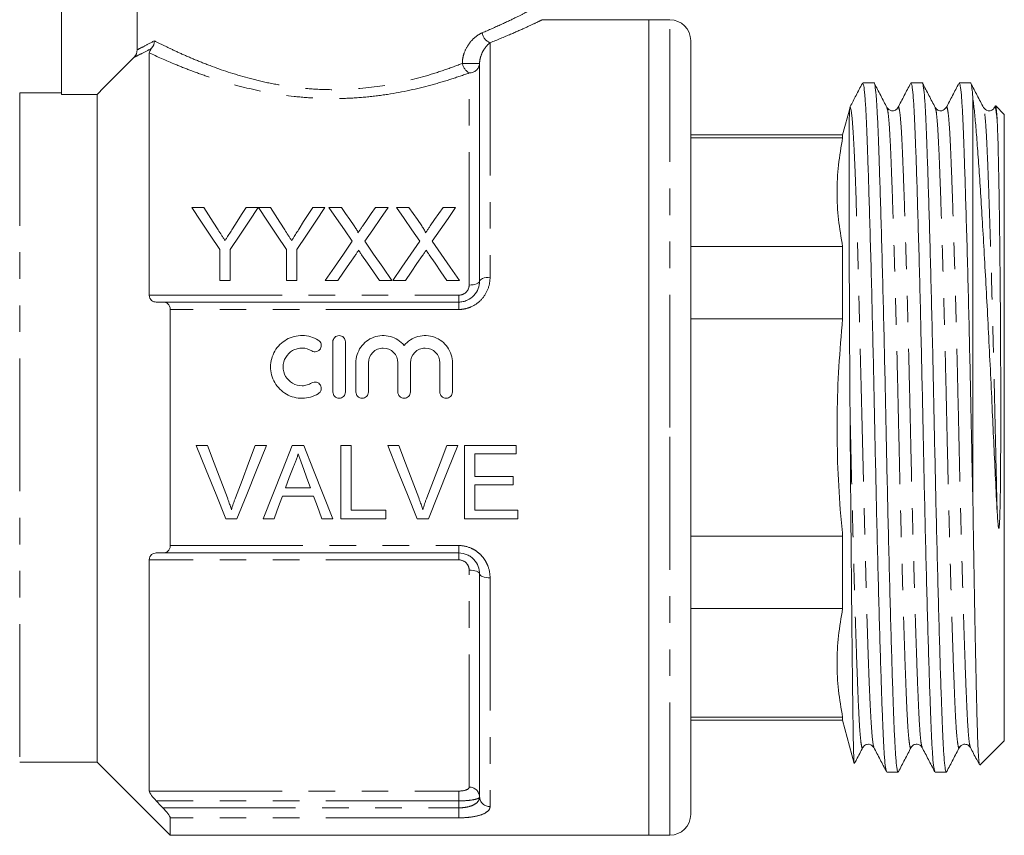
# Model space of a CAD drawing. Units: millimetres. Extents: x 157 to 249, y 91 to 258.
# Drawn here: x 199 to 247, y 182 to 221 of the extents above; entities that cross this region are included whole.
import ezdxf

# ---------------------------------------------------------------- set-up
doc = ezdxf.new("R2010")
doc.units = ezdxf.units.MM
doc.linetypes.add('PHANTOM', pattern=[12.7, 6.35, -1.27, 1.27, -1.27, 1.27, -1.27])

msp = doc.modelspace()

# ---------------------------------------------------------------- linework, layer by layer
at = {"color": 7, "linetype": 'Continuous', "lineweight": 15}
for p, q in [((201.484, 226.59), (201.484, 217.674)), ((205.104, 219.808), (205.104, 225.745)), ((229.584, 221.245), (224.454, 221.245)), ((230.584, 221.245), (229.584, 221.245)), ((229.584, 221.245), (229.584, 182.245)), ((229.584, 201.745), (229.584, 221.245)), ((231.584, 220.245), (231.584, 201.745)), ((205.684, 208.074), (205.684, 219.657)), ((221.484, 219.159), (221.484, 208.745)), ((240.35, 218.22), (239.81, 218.22)), ((242.659, 218.22), (242.119, 218.22)), ((244.968, 218.22), (244.428, 218.22)), ((201.484, 217.745), (199.484, 217.745)), ((201.484, 217.674), (203.184, 217.674)), ((203.184, 217.674), (203.184, 185.745)), ((245.084, 198.084), (245.084, 217.448)), ((239.203, 217.054), (238.852, 215.745)), ((239.205, 217.061), (239.223, 217.088)), ((240.972, 217.01), (240.971, 217.015)), ((241.499, 217.015), (241.497, 217.01)), ((243.807, 217.015), (243.806, 217.01)), ((246.12, 217.024), (246.117, 217.015)), ((246.158, 217.123), (246.12, 217.051)), ((246.584, 216.72), (246.175, 217.129)), ((246.584, 201.745), (246.584, 216.72)), ((238.852, 215.745), (231.584, 215.745)), ((238.852, 215.745), (238.852, 215.601)), ((238.852, 215.601), (231.584, 215.601)), ((207.712, 212.273), (208.296, 212.273)), ((210.314, 212.273), (210.898, 212.273)), ((210.908, 212.273), (211.482, 212.273)), ((213.5, 212.273), (214.084, 212.273)), ((214.28, 212.273), (214.874, 212.273)), ((216.504, 212.273), (217.107, 212.273)), ((217.51, 212.273), (218.105, 212.273)), ((219.734, 212.273), (220.337, 212.273)), ((209.058, 208.773), (209.058, 210.256)), ((209.552, 210.256), (209.552, 208.773)), ((212.244, 208.773), (212.244, 210.256)), ((212.738, 210.256), (212.738, 208.773)), ((238.852, 210.405), (231.584, 210.405)), ((238.852, 210.405), (238.852, 206.941)), ((209.552, 208.773), (209.058, 208.773)), ((212.738, 208.773), (212.244, 208.773)), ((214.702, 208.773), (214.1, 208.773)), ((217.286, 208.773), (216.691, 208.773)), ((217.933, 208.773), (217.331, 208.773)), ((220.517, 208.773), (219.922, 208.773)), ((206.335, 207.745), (220.484, 207.745)), ((206.684, 207.389), (206.684, 196.1)), ((238.852, 206.941), (231.584, 206.941)), ((214.466, 205.843), (214.466, 203.443)), ((215.066, 203.443), (215.066, 205.843)), ((215.566, 204.839), (215.566, 203.443)), ((216.166, 203.443), (216.166, 204.839)), ((217.575, 204.839), (217.575, 203.443)), ((218.175, 203.443), (218.175, 204.839)), ((219.584, 204.839), (219.584, 203.443)), ((220.184, 203.443), (220.184, 204.839)), ((229.584, 182.245), (229.584, 201.745)), ((231.584, 201.745), (231.584, 183.245)), ((246.584, 186.77), (246.584, 201.745)), ((207.933, 200.885), (208.468, 200.885)), ((210.756, 200.885), (211.291, 200.885)), ((212.52, 200.885), (213.076, 200.885)), ((214.84, 200.885), (215.333, 200.885)), ((214.84, 197.385), (214.84, 200.885)), ((215.333, 200.885), (215.333, 197.789)), ((217.087, 200.885), (217.622, 200.885)), ((219.91, 200.885), (220.445, 200.885)), ((220.763, 200.885), (223.231, 200.885)), ((220.763, 197.385), (220.763, 200.885)), ((223.231, 200.885), (223.231, 200.481)), ((221.256, 200.481), (221.256, 199.404)), ((223.231, 200.481), (221.256, 200.481)), ((221.256, 199.404), (223.096, 199.404)), ((223.096, 199.404), (223.096, 199)), ((212.201, 198.866), (213.395, 198.866)), ((221.256, 199), (221.256, 197.789)), ((223.096, 199), (221.256, 199)), ((213.544, 198.462), (212.052, 198.462)), ((209.879, 197.385), (209.344, 197.385)), ((211.654, 197.385), (211.13, 197.385)), ((214.466, 197.385), (213.942, 197.385)), ((216.993, 197.385), (214.84, 197.385)), ((215.333, 197.789), (216.993, 197.789)), ((216.993, 197.789), (216.993, 197.385)), ((219.033, 197.385), (218.498, 197.385)), ((223.32, 197.385), (220.763, 197.385)), ((221.256, 197.789), (223.32, 197.789)), ((223.32, 197.789), (223.32, 197.385)), ((238.852, 196.548), (231.584, 196.548)), ((238.852, 196.548), (238.852, 193.084)), ((220.484, 195.745), (206.335, 195.745)), ((205.684, 184.361), (205.684, 195.416)), ((221.484, 194.745), (221.484, 184.081)), ((238.852, 193.084), (231.584, 193.084)), ((238.852, 187.888), (231.584, 187.888)), ((231.584, 187.745), (238.852, 187.745)), ((238.852, 187.888), (238.852, 187.745)), ((238.852, 187.745), (239.405, 185.681)), ((245.419, 185.604), (246.584, 186.77)), ((240.344, 186.475), (240.342, 186.479)), ((242.653, 186.474), (242.651, 186.479)), ((244.436, 186.479), (244.434, 186.475)), ((244.962, 186.474), (244.961, 186.478)), ((199.484, 185.745), (203.184, 185.745)), ((203.184, 185.745), (206.684, 182.245)), ((240.965, 185.27), (241.504, 185.27)), ((243.274, 185.27), (243.813, 185.27)), ((206.684, 183.079), (206.684, 182.245)), ((206.684, 182.245), (229.584, 182.245)), ((229.584, 182.245), (230.584, 182.245))]:
    msp.add_line(p, q, dxfattribs=at)
at = {"color": 8, "linetype": 'PHANTOM', "lineweight": 0}
for p, q in [((230.584, 201.745), (230.584, 221.245)), ((221.984, 220.147), (221.984, 208.929)), ((221.484, 219.159), (220.659, 219.159)), ((220.984, 208.56), (220.984, 218.7)), ((199.484, 217.745), (199.484, 185.745)), ((205.684, 208.074), (220.484, 208.074)), ((220.484, 207.745), (220.484, 208.074)), ((220.484, 207.745), (220.484, 207.389)), ((220.484, 207.389), (206.684, 207.389)), ((230.584, 182.245), (230.584, 201.745)), ((206.684, 196.1), (220.484, 196.1)), ((220.484, 195.745), (220.484, 196.1)), ((220.484, 195.416), (220.484, 195.745)), ((220.484, 195.416), (205.684, 195.416)), ((220.984, 184.546), (220.984, 194.929)), ((221.984, 194.56), (221.984, 183.616)), ((205.684, 184.361), (220.484, 184.361)), ((220.484, 184.361), (220.484, 183.891)), ((220.484, 183.891), (206.019, 183.891)), ((220.484, 183.558), (220.484, 183.891)), ((206.335, 183.558), (220.484, 183.558)), ((220.484, 183.558), (220.484, 183.079)), ((220.484, 183.079), (206.684, 183.079))]:
    msp.add_line(p, q, dxfattribs=at)
at = {"color": 8, "linetype": 'PHANTOM', "lineweight": 0, "flags": 128}
for points in [[(240.342, 186.479), (240.31, 186.566), (240.26, 186.97), (240.213, 187.62), (240.169, 188.484), (240.125, 189.561), (240.078, 190.87), (240.028, 192.391), (239.976, 194.092), (239.925, 195.93), (239.875, 197.855), (239.828, 199.812), (239.784, 201.751), (239.74, 203.691), (239.693, 205.648), (239.643, 207.571), (239.592, 209.409), (239.54, 211.109), (239.49, 212.629), (239.443, 213.936), (239.399, 215.012), (239.355, 215.874), (239.308, 216.522), (239.258, 216.925), (239.207, 217.061), (239.205, 217.061), (239.205, 217.061)], [(221.484, 208.745), (221.475, 208.709), (221.446, 208.674), (221.4, 208.642), (221.338, 208.614), (221.262, 208.591), (221.176, 208.574), (221.082, 208.564), (220.984, 208.56)], [(221.484, 208.745), (221.494, 208.781), (221.522, 208.815), (221.569, 208.847), (221.631, 208.875), (221.707, 208.898), (221.793, 208.915), (221.887, 208.925), (221.984, 208.929)], [(220.984, 194.929), (221.082, 194.925), (221.176, 194.915), (221.262, 194.898), (221.338, 194.875), (221.4, 194.847), (221.446, 194.815), (221.475, 194.781), (221.484, 194.745)], [(221.484, 194.745), (221.494, 194.709), (221.522, 194.674), (221.569, 194.642), (221.631, 194.614), (221.707, 194.591), (221.793, 194.574), (221.887, 194.564), (221.984, 194.56)]]:
    msp.add_lwpolyline(points, dxfattribs=at)
at = {"color": 7, "linetype": 'Continuous', "lineweight": 15, "flags": 128}
for points in [[(209.058, 210.256), (208.599, 210.945), (208.15, 211.617), (207.712, 212.273)], [(208.296, 212.273), (208.519, 211.922), (208.746, 211.565), (208.975, 211.204)], [(210.898, 212.273), (210.46, 211.617), (210.011, 210.945), (209.552, 210.256)], [(209.662, 211.244), (209.882, 211.591), (210.1, 211.935), (210.314, 212.273)], [(212.244, 210.256), (211.788, 210.945), (211.343, 211.617), (210.908, 212.273)], [(211.482, 212.273), (211.705, 211.922), (211.932, 211.565), (212.161, 211.204)], [(214.084, 212.273), (213.646, 211.617), (213.197, 210.945), (212.738, 210.256)], [(212.848, 211.244), (213.068, 211.591), (213.286, 211.935), (213.5, 212.273)], [(215.394, 210.657), (215.015, 211.206), (214.644, 211.745), (214.28, 212.273)], [(214.874, 212.273), (215.075, 211.981), (215.279, 211.686), (215.485, 211.387)], [(215.895, 211.387), (216.1, 211.686), (216.303, 211.981), (216.504, 212.273)], [(217.107, 212.273), (216.743, 211.743), (216.371, 211.202), (215.992, 210.651)], [(218.624, 210.657), (218.246, 211.206), (217.874, 211.745), (217.51, 212.273)], [(218.105, 212.273), (218.306, 211.981), (218.51, 211.686), (218.716, 211.387)], [(219.126, 211.387), (219.331, 211.686), (219.534, 211.981), (219.734, 212.273)], [(220.337, 212.273), (219.973, 211.743), (219.602, 211.202), (219.223, 210.651)], [(214.1, 208.773), (214.539, 209.412), (214.97, 210.04), (215.394, 210.657)], [(215.992, 210.651), (216.416, 210.036), (216.848, 209.41), (217.286, 208.773)], [(217.331, 208.773), (217.769, 209.412), (218.201, 210.04), (218.624, 210.657)], [(219.223, 210.651), (219.647, 210.036), (220.078, 209.41), (220.517, 208.773)], [(215.53, 209.978), (215.257, 209.581), (214.981, 209.179), (214.702, 208.773)], [(216.691, 208.773), (216.404, 209.19), (216.12, 209.602), (215.839, 210.01)], [(218.761, 209.978), (218.488, 209.581), (218.212, 209.179), (217.933, 208.773)], [(219.922, 208.773), (219.635, 209.19), (219.351, 209.602), (219.07, 210.01)], [(209.344, 197.385), (208.878, 198.541), (208.407, 199.709), (207.933, 200.885)], [(208.468, 200.885), (208.787, 200.045), (209.104, 199.208), (209.42, 198.376)], [(209.802, 198.376), (210.119, 199.208), (210.437, 200.045), (210.756, 200.885)], [(211.291, 200.885), (210.817, 199.709), (210.346, 198.541), (209.879, 197.385)], [(211.13, 197.385), (211.589, 198.541), (212.053, 199.709), (212.52, 200.885)], [(213.076, 200.885), (213.543, 199.709), (214.007, 198.541), (214.466, 197.385)], [(218.498, 197.385), (218.032, 198.541), (217.561, 199.709), (217.087, 200.885)], [(217.622, 200.885), (217.94, 200.045), (218.258, 199.208), (218.574, 198.376)], [(218.956, 198.376), (219.272, 199.208), (219.591, 200.045), (219.91, 200.885)], [(220.445, 200.885), (219.971, 199.709), (219.5, 198.541), (219.033, 197.385)], [(212.559, 199.835), (212.379, 199.349), (212.201, 198.866)], [(213.395, 198.866), (213.226, 199.325), (213.055, 199.786)], [(212.052, 198.462), (211.919, 198.102), (211.786, 197.743), (211.654, 197.385)], [(213.942, 197.385), (213.81, 197.743), (213.677, 198.102), (213.544, 198.462)]]:
    msp.add_lwpolyline(points, dxfattribs=at)
at = {"color": 7, "linetype": 'Continuous', "lineweight": 15}
for centre, start, end in [((230.584, 220.245), 0, 90), ((230.584, 183.245), 270, 0)]:
    msp.add_arc(centre, 1, start, end, dxfattribs=at)
at = {"color": 8, "linetype": 'PHANTOM', "lineweight": 0}
for centre, radius, start, end in [((222.19, 220.696), 0.586, 187.5357, 249.4141), ((221.298, 219.267), 0.647, 189.6295, 241.0588), ((221.004, 219.18), 0.48, 267.6149, 357.3974), ((221.001, 184.063), 0.483, 2.1638, 92.0116), ((221.967, 184.099), 0.483, 182.1636, 272.0117)]:
    msp.add_arc(centre, radius, start, end, dxfattribs=at)
for points, knots in [([(221.609, 220.619), (221.926, 220.757), (222.569, 221.035), (223.281, 221.383), (223.765, 221.629), (223.988, 221.747), (223.964, 221.734), (223.957, 221.73)], [0, 0, 0, 0, 0.225478, 0.457, 0.682122, 0.914865, 1, 1, 1, 1]), ([(224.454, 221.23), (224.462, 221.234), (224.489, 221.247), (224.257, 221.134), (223.756, 220.898), (223.001, 220.556), (222.326, 220.285), (221.984, 220.147)], [0, 0, 0, 0, 0.0849801, 0.3095518, 0.5421268, 0.767862, 1, 1, 1, 1]), ([(220.659, 219.159), (220.659, 219.248), (220.669, 219.335), (220.701, 219.506), (220.725, 219.59), (220.812, 219.827), (220.891, 219.972), (221.071, 220.222), (221.172, 220.33), (221.386, 220.505), (221.496, 220.572), (221.609, 220.619)], [0, 0, 0, 0, 0.125, 0.125, 0.25, 0.25, 0.5, 0.5, 0.75, 0.75, 1, 1, 1, 1]), ([(205.104, 219.808), (205.177, 219.843), (205.282, 219.895), (205.559, 220.037), (205.729, 220.129), (205.928, 220.241)], [0, 0, 0, 0, 0.5, 0.5, 1, 1, 1, 1]), ([(205.928, 220.241), (206.086, 220.16), (206.263, 220.071), (206.647, 219.884), (206.855, 219.785), (207.3, 219.581), (207.537, 219.476), (208.044, 219.263), (208.312, 219.156), (209.147, 218.841), (209.748, 218.639), (210.728, 218.374), (211.066, 218.292), (211.752, 218.15), (212.101, 218.089), (212.813, 217.991), (213.175, 217.954), (213.913, 217.907), (214.29, 217.897), (215.4, 217.91), (216.131, 217.976), (217.564, 218.205), (218.239, 218.364), (219.197, 218.641), (219.508, 218.741), (220.102, 218.946), (220.387, 219.052), (220.659, 219.159)], [0, 0, 0, 0, 0.0625, 0.0625, 0.125, 0.125, 0.1875, 0.1875, 0.25, 0.25, 0.375, 0.375, 0.4375, 0.4375, 0.5, 0.5, 0.5625, 0.5625, 0.625, 0.625, 0.75, 0.75, 0.875, 0.875, 0.9375, 0.9375, 1, 1, 1, 1]), ([(221.984, 220.147), (221.876, 220.063), (221.767, 219.943), (221.626, 219.703), (221.582, 219.612), (221.53, 219.458), (221.515, 219.403), (221.492, 219.286), (221.484, 219.225), (221.484, 219.159)], [0, 0, 0, 0, 0.5, 0.5, 0.75, 0.75, 0.875, 0.875, 1, 1, 1, 1]), ([(205.797, 219.879), (205.594, 219.768), (205.419, 219.678), (205.137, 219.538), (205.029, 219.487), (204.956, 219.452)], [0, 0, 0, 0, 0.5, 0.5, 1, 1, 1, 1]), ([(220.984, 218.7), (220.703, 218.598), (220.409, 218.497), (219.798, 218.302), (219.479, 218.207), (218.497, 217.941), (217.809, 217.789), (216.719, 217.621), (216.349, 217.575), (215.608, 217.509), (215.235, 217.488), (214.483, 217.471), (214.103, 217.475), (213.346, 217.51), (212.975, 217.54), (211.878, 217.663), (211.17, 217.789), (209.801, 218.11), (209.167, 218.296), (208.282, 218.592), (207.999, 218.694), (207.454, 218.898), (207.195, 219.001), (206.468, 219.3), (206.044, 219.49), (205.684, 219.657)], [0, 0, 0, 0, 0.0625, 0.0625, 0.125, 0.125, 0.25, 0.25, 0.3125, 0.3125, 0.375, 0.375, 0.4375, 0.4375, 0.5, 0.5, 0.625, 0.625, 0.75, 0.75, 0.8125, 0.8125, 0.875, 0.875, 1, 1, 1, 1]), ([(242.126, 186.476), (242.12, 186.457), (242.097, 186.381), (242.057, 186.53), (242.007, 186.918), (241.959, 187.57), (241.916, 188.441), (241.872, 189.529), (241.824, 190.837), (241.775, 192.358), (241.723, 194.058), (241.672, 195.895), (241.622, 197.819), (241.574, 199.776), (241.531, 201.738), (241.487, 203.699), (241.44, 205.657), (241.39, 207.582), (241.338, 209.42), (241.287, 211.121), (241.237, 212.642), (241.19, 213.952), (241.146, 215.041), (241.102, 215.916), (241.055, 216.558), (241.011, 216.941), (240.983, 216.991), (240.972, 217.01)], [0, 0, 0, 0, 0.014808, 0.057421, 0.099657, 0.141156, 0.181599, 0.222041, 0.263541, 0.305776, 0.348389, 0.391003, 0.433238, 0.474737, 0.51518, 0.555622, 0.597122, 0.639357, 0.68197, 0.724584, 0.766819, 0.808319, 0.848761, 0.889203, 0.930703, 0.972938, 1, 1, 1, 1]), ([(242.651, 186.479), (242.641, 186.498), (242.613, 186.548), (242.569, 186.932), (242.521, 187.573), (242.478, 188.449), (242.434, 189.537), (242.387, 190.847), (242.337, 192.368), (242.285, 194.07), (242.234, 195.908), (242.184, 197.832), (242.137, 199.79), (242.093, 201.751), (242.049, 203.713), (242.002, 205.67), (241.952, 207.594), (241.901, 209.431), (241.849, 211.132), (241.799, 212.652), (241.752, 213.96), (241.708, 215.048), (241.665, 215.919), (241.617, 216.571), (241.567, 216.959), (241.527, 217.108), (241.504, 217.033), (241.499, 217.015)], [0, 0, 0, 0, 0.027049, 0.069311, 0.110836, 0.151303, 0.191771, 0.233296, 0.275558, 0.318197, 0.360837, 0.403098, 0.444624, 0.485091, 0.525558, 0.567084, 0.609345, 0.651985, 0.694624, 0.736886, 0.778411, 0.818879, 0.859346, 0.900871, 0.943133, 0.985772, 1, 1, 1, 1]), ([(244.434, 186.475), (244.429, 186.456), (244.406, 186.381), (244.366, 186.53), (244.316, 186.918), (244.268, 187.57), (244.225, 188.441), (244.181, 189.529), (244.133, 190.837), (244.084, 192.358), (244.032, 194.058), (243.981, 195.895), (243.931, 197.819), (243.883, 199.776), (243.84, 201.738), (243.796, 203.699), (243.749, 205.657), (243.699, 207.582), (243.647, 209.42), (243.596, 211.121), (243.546, 212.642), (243.499, 213.952), (243.455, 215.041), (243.411, 215.916), (243.364, 216.558), (243.32, 216.942), (243.292, 216.992), (243.281, 217.012)], [0, 0, 0, 0, 0.014275, 0.056893, 0.099133, 0.140637, 0.181084, 0.221531, 0.263035, 0.305275, 0.347893, 0.390511, 0.432751, 0.474255, 0.514702, 0.555148, 0.596652, 0.638892, 0.68151, 0.724128, 0.766368, 0.807872, 0.848319, 0.888766, 0.93027, 0.97251, 1, 1, 1, 1]), ([(244.961, 186.478), (244.95, 186.498), (244.922, 186.548), (244.878, 186.932), (244.83, 187.573), (244.787, 188.449), (244.743, 189.537), (244.696, 190.847), (244.646, 192.368), (244.594, 194.07), (244.543, 195.908), (244.493, 197.832), (244.446, 199.79), (244.402, 201.751), (244.358, 203.713), (244.311, 205.67), (244.261, 207.594), (244.21, 209.431), (244.158, 211.132), (244.108, 212.652), (244.061, 213.96), (244.017, 215.048), (243.974, 215.919), (243.926, 216.571), (243.876, 216.959), (243.836, 217.108), (243.813, 217.033), (243.807, 217.015)], [0, 0, 0, 0, 0.027158, 0.069412, 0.110931, 0.151391, 0.191852, 0.23337, 0.275624, 0.318256, 0.360889, 0.403143, 0.444661, 0.485122, 0.525582, 0.5671, 0.609355, 0.651987, 0.694619, 0.736874, 0.778392, 0.818852, 0.859313, 0.900831, 0.943085, 0.985718, 1, 1, 1, 1]), ([(246.243, 197.708), (246.227, 198.38), (246.194, 199.705), (246.149, 201.716), (246.105, 203.699), (246.058, 205.657), (246.008, 207.582), (245.956, 209.42), (245.905, 211.121), (245.855, 212.642), (245.808, 213.952), (245.764, 215.041), (245.72, 215.916), (245.673, 216.558), (245.629, 216.943), (245.601, 216.993), (245.589, 217.013)], [0, 0, 0, 0, 0.0753142, 0.1486665, 0.2195644, 0.2923154, 0.3663565, 0.44106, 0.5157635, 0.5898046, 0.6625556, 0.7334535, 0.8043514, 0.8771024, 0.9511436, 1, 1, 1, 1]), ([(246.243, 216.429), (246.225, 216.604), (246.189, 216.955), (246.148, 217.111), (246.125, 217.038), (246.12, 217.024)], [0, 0, 0, 0, 0.442479, 0.889614, 1, 1, 1, 1]), ([(221.984, 208.929), (221.984, 208.737), (221.949, 208.544), (221.81, 208.182), (221.704, 208.011), (221.434, 207.72), (221.266, 207.599), (220.988, 207.475), (220.889, 207.443), (220.69, 207.4), (220.588, 207.389), (220.484, 207.389)], [0, 0, 0, 0, 0.25, 0.25, 0.5, 0.5, 0.75, 0.75, 0.875, 0.875, 1, 1, 1, 1]), ([(220.484, 208.074), (220.619, 208.074), (220.75, 208.129), (220.933, 208.311), (220.984, 208.435), (220.984, 208.56)], [0, 0, 0, 0, 0.5, 0.5, 1, 1, 1, 1]), ([(239.817, 186.477), (239.811, 186.457), (239.788, 186.381), (239.748, 186.53), (239.698, 186.918), (239.65, 187.57), (239.607, 188.441), (239.563, 189.529), (239.515, 190.837), (239.466, 192.358), (239.414, 194.058), (239.363, 195.895), (239.313, 197.819), (239.265, 199.776), (239.23, 201.344), (239.211, 202.246), (239.205, 202.5)], [0, 0, 0, 0, 0.0281339, 0.1083573, 0.1878695, 0.2659962, 0.3421328, 0.4182695, 0.4963962, 0.5759083, 0.6561318, 0.7363552, 0.8158673, 0.893994, 0.9701307, 1, 1, 1, 1]), ([(220.484, 196.1), (220.692, 196.1), (220.896, 196.055), (221.175, 195.931), (221.264, 195.879), (221.427, 195.762), (221.502, 195.696), (221.638, 195.55), (221.699, 195.47), (221.802, 195.303), (221.845, 195.216), (221.95, 194.942), (221.984, 194.753), (221.984, 194.56)], [0, 0, 0, 0, 0.25, 0.25, 0.375, 0.375, 0.5, 0.5, 0.625, 0.625, 0.75, 0.75, 1, 1, 1, 1]), ([(220.984, 194.929), (220.984, 195.054), (220.934, 195.178), (220.75, 195.36), (220.619, 195.416), (220.484, 195.416)], [0, 0, 0, 0, 0.5, 0.5, 1, 1, 1, 1]), ([(220.484, 184.361), (220.619, 184.361), (220.75, 184.381), (220.933, 184.449), (220.984, 184.496), (220.984, 184.546)], [0, 0, 0, 0, 0.5, 0.5, 1, 1, 1, 1]), ([(220.484, 183.558), (220.555, 183.558), (220.624, 183.561), (220.76, 183.575), (220.827, 183.585), (221.015, 183.623), (221.126, 183.662), (221.305, 183.757), (221.373, 183.814), (221.462, 183.94), (221.484, 184.009), (221.484, 184.081)], [0, 0, 0, 0, 0.125, 0.125, 0.25, 0.25, 0.5, 0.5, 0.75, 0.75, 1, 1, 1, 1]), ([(221.484, 184.081), (221.484, 184.055), (221.459, 184.03), (221.36, 183.984), (221.286, 183.963), (221.103, 183.928), (220.992, 183.914), (220.749, 183.896), (220.618, 183.891), (220.484, 183.891)], [0, 0, 0, 0, 0.25, 0.25, 0.5, 0.5, 0.75, 0.75, 1, 1, 1, 1]), ([(221.984, 183.616), (221.984, 183.54), (221.949, 183.468), (221.81, 183.337), (221.704, 183.278), (221.434, 183.182), (221.266, 183.144), (220.988, 183.106), (220.889, 183.096), (220.69, 183.083), (220.588, 183.079), (220.484, 183.079)], [0, 0, 0, 0, 0.25, 0.25, 0.5, 0.5, 0.75, 0.75, 0.875, 0.875, 1, 1, 1, 1])]:
    msp.add_open_spline(points, degree=3, knots=knots, dxfattribs=at)
at = {"color": 7, "linetype": 'Continuous', "lineweight": 15}
for points in [[(205.797, 219.879), (205.882, 219.975), (205.928, 220.108), (205.928, 220.241)], [(205.104, 219.808), (205.104, 219.675), (205.049, 219.547), (204.956, 219.452)], [(203.184, 217.674), (203.775, 218.267), (204.365, 218.86), (204.956, 219.452)], [(206.335, 207.745), (206.23, 207.745), (206.124, 207.745), (206.019, 207.745)], [(206.019, 195.745), (206.124, 195.745), (206.23, 195.745), (206.335, 195.745)], [(206.335, 183.558), (206.23, 183.669), (206.124, 183.78), (206.019, 183.891)]]:
    msp.add_open_spline(points, degree=3, dxfattribs=at)
for points, knots in [([(205.684, 219.657), (205.684, 219.679), (205.689, 219.704), (205.71, 219.755), (205.72, 219.774), (205.75, 219.82), (205.77, 219.847), (205.797, 219.879)], [0, 0, 0, 0, 0.5, 0.5, 0.75, 0.75, 1, 1, 1, 1]), ([(239.793, 218.202), (239.692, 218.009), (239.499, 217.639), (239.306, 217.269), (239.214, 217.092)], [0, 0, 0, 0, 0.522621, 1, 1, 1, 1]), ([(239.81, 218.218), (239.827, 218.191), (239.861, 218.136), (239.911, 217.69), (239.959, 216.999), (240.002, 216.061), (240.046, 214.893), (240.093, 213.487), (240.143, 211.853), (240.195, 210.025), (240.246, 208.05), (240.296, 205.981), (240.343, 203.876), (240.387, 201.766), (240.431, 199.656), (240.478, 197.55), (240.528, 195.479), (240.579, 193.501), (240.631, 191.67), (240.681, 190.032), (240.728, 188.622), (240.772, 187.45), (240.815, 186.506), (240.863, 185.814), (240.907, 185.397), (240.936, 185.342), (240.947, 185.32)], [0, 0, 0, 0, 0.042797, 0.08563, 0.127718, 0.168733, 0.209749, 0.251836, 0.29467, 0.337887, 0.381103, 0.423937, 0.466025, 0.50704, 0.548056, 0.590143, 0.632977, 0.676193, 0.71941, 0.762244, 0.804331, 0.845347, 0.886362, 0.92845, 0.971284, 1, 1, 1, 1]), ([(241.504, 185.271), (241.487, 185.298), (241.453, 185.353), (241.404, 185.799), (241.356, 186.49), (241.313, 187.428), (241.269, 188.596), (241.221, 190.002), (241.171, 191.636), (241.12, 193.464), (241.069, 195.439), (241.019, 197.508), (240.971, 199.613), (240.928, 201.723), (240.884, 203.833), (240.837, 205.94), (240.787, 208.01), (240.735, 209.988), (240.684, 211.819), (240.634, 213.457), (240.586, 214.867), (240.543, 216.04), (240.499, 216.98), (240.452, 217.688), (240.402, 218.097), (240.367, 218.268), (240.35, 218.219), (240.35, 218.218)], [0, 0, 0, 0, 0.042168, 0.084372, 0.12584, 0.166253, 0.206665, 0.248134, 0.290338, 0.332919, 0.375501, 0.417705, 0.459174, 0.499586, 0.539999, 0.581467, 0.623671, 0.666253, 0.708834, 0.751038, 0.792507, 0.832919, 0.873332, 0.914801, 0.957005, 0.999586, 1, 1, 1, 1]), ([(240.972, 217.042), (240.872, 217.235), (240.67, 217.622), (240.468, 218.009), (240.368, 218.202)], [0, 0, 0, 0, 0.499976, 1, 1, 1, 1]), ([(242.102, 218.202), (242.001, 218.009), (241.799, 217.622), (241.598, 217.235), (241.497, 217.042)], [0, 0, 0, 0, 0.500024, 1, 1, 1, 1]), ([(242.119, 218.218), (242.136, 218.191), (242.17, 218.136), (242.22, 217.69), (242.268, 216.999), (242.311, 216.061), (242.355, 214.893), (242.402, 213.487), (242.452, 211.853), (242.504, 210.025), (242.555, 208.05), (242.605, 205.981), (242.652, 203.876), (242.696, 201.766), (242.74, 199.656), (242.787, 197.55), (242.837, 195.479), (242.888, 193.501), (242.94, 191.67), (242.99, 190.032), (243.037, 188.622), (243.081, 187.45), (243.124, 186.506), (243.172, 185.814), (243.216, 185.397), (243.245, 185.342), (243.256, 185.32)], [0, 0, 0, 0, 0.0427967, 0.0856303, 0.1277177, 0.1687332, 0.2097487, 0.2518361, 0.2946698, 0.3378865, 0.3811033, 0.4239369, 0.4660243, 0.5070398, 0.5480553, 0.5901427, 0.6329764, 0.6761931, 0.7194099, 0.7622435, 0.8043309, 0.8453464, 0.8863619, 0.9284493, 0.971283, 1, 1, 1, 1]), ([(243.813, 185.271), (243.796, 185.298), (243.762, 185.353), (243.713, 185.799), (243.665, 186.49), (243.622, 187.428), (243.578, 188.596), (243.53, 190.002), (243.48, 191.636), (243.429, 193.464), (243.378, 195.439), (243.328, 197.508), (243.28, 199.613), (243.237, 201.723), (243.193, 203.833), (243.146, 205.94), (243.096, 208.01), (243.044, 209.988), (242.993, 211.819), (242.943, 213.457), (242.895, 214.867), (242.852, 216.04), (242.808, 216.98), (242.761, 217.688), (242.711, 218.097), (242.676, 218.268), (242.659, 218.219), (242.659, 218.218)], [0, 0, 0, 0, 0.042168, 0.084372, 0.12584, 0.166253, 0.206665, 0.248134, 0.290338, 0.332919, 0.375501, 0.417705, 0.459174, 0.499586, 0.539999, 0.581467, 0.623671, 0.666253, 0.708834, 0.751038, 0.792507, 0.832919, 0.873332, 0.914801, 0.957005, 0.999586, 1, 1, 1, 1]), ([(243.281, 217.043), (243.18, 217.236), (242.978, 217.623), (242.777, 218.01), (242.676, 218.203)], [0, 0, 0, 0, 0.499974, 1, 1, 1, 1]), ([(244.411, 218.202), (244.31, 218.009), (244.108, 217.622), (243.907, 217.235), (243.806, 217.042)], [0, 0, 0, 0, 0.500024, 1, 1, 1, 1]), ([(244.428, 218.218), (244.445, 218.191), (244.479, 218.136), (244.529, 217.69), (244.577, 216.999), (244.62, 216.061), (244.664, 214.893), (244.711, 213.487), (244.761, 211.853), (244.813, 210.025), (244.864, 208.05), (244.914, 205.981), (244.961, 203.876), (245.003, 201.852), (245.043, 199.915), (245.07, 198.699), (245.084, 198.084)], [0, 0, 0, 0, 0.073807, 0.147677, 0.220261, 0.290996, 0.361731, 0.434314, 0.508185, 0.582716, 0.657247, 0.731118, 0.803701, 0.874436, 0.936479, 1, 1, 1, 1]), ([(245.084, 217.448), (245.072, 217.602), (245.047, 217.911), (245.008, 218.141), (244.981, 218.256), (244.968, 218.219), (244.968, 218.218)], [0, 0, 0, 0, 0.329036, 0.661526, 0.99577, 1, 1, 1, 1]), ([(245.589, 217.044), (245.489, 217.237), (245.287, 217.624), (245.085, 218.011), (244.985, 218.204)], [0, 0, 0, 0, 0.4999767, 1, 1, 1, 1]), ([(245.084, 217.448), (245.11, 217.24), (245.161, 216.825), (245.236, 215.993), (245.312, 214.989), (245.395, 213.8), (245.481, 212.469), (245.57, 211.008), (245.66, 209.44), (245.75, 207.786), (245.84, 206.064), (245.928, 204.298), (246.009, 202.562), (246.086, 200.882), (246.162, 199.27), (246.216, 198.228), (246.243, 197.708)], [0, 0, 0, 0, 0.068415, 0.136829, 0.21051, 0.284425, 0.358101, 0.43169, 0.505515, 0.579104, 0.652526, 0.726183, 0.799606, 0.866346, 0.933272, 1, 1, 1, 1]), ([(239.205, 202.5), (239.203, 202.71), (239.199, 203.342), (239.192, 204.388), (239.185, 205.625), (239.179, 206.835), (239.173, 208.011), (239.169, 209.141), (239.165, 210.219), (239.163, 211.239), (239.161, 212.193), (239.159, 213.075), (239.159, 213.88), (239.16, 214.601), (239.161, 215.234), (239.163, 215.775), (239.167, 216.348), (239.173, 216.704), (239.183, 216.907), (239.189, 216.992), (239.199, 217.035), (239.204, 217.054)], [0, 0, 0, 0, 0.0274319, 0.0823283, 0.1372255, 0.1924804, 0.2473784, 0.3026399, 0.3575383, 0.4124369, 0.467703, 0.5226018, 0.5775007, 0.6327694, 0.6876683, 0.7425664, 0.797823, 0.899616, 0.9325351, 0.9692189, 1, 1, 1, 1]), ([(241.497, 217.043), (241.464, 216.997), (241.398, 216.908), (241.121, 216.867), (241.03, 216.975), (240.972, 217.043)], [0, 0, 0, 0, 0.280322, 0.545634, 1, 1, 1, 1]), ([(243.806, 217.043), (243.749, 216.975), (243.657, 216.867), (243.38, 216.908), (243.315, 216.997), (243.281, 217.043)], [0, 0, 0, 0, 0.454367, 0.719678, 1, 1, 1, 1]), ([(246.115, 217.043), (246.082, 216.997), (246.016, 216.908), (245.739, 216.867), (245.648, 216.975), (245.59, 217.043)], [0, 0, 0, 0, 0.280264, 0.545554, 1, 1, 1, 1]), ([(246.243, 216.429), (246.234, 216.577), (246.217, 216.876), (246.192, 217.086), (246.177, 217.115), (246.171, 217.126)], [0, 0, 0, 0, 0.375006, 0.75446, 1, 1, 1, 1]), ([(246.243, 197.708), (246.254, 197.508), (246.268, 197.258), (246.295, 197.005), (246.308, 196.944), (246.314, 196.928), (246.317, 196.923), (246.32, 196.922), (246.321, 196.922), (246.323, 196.923), (246.325, 196.925), (246.329, 196.934), (246.338, 196.971), (246.354, 197.115), (246.366, 197.376), (246.391, 198.112), (246.404, 199.254), (246.413, 200.8), (246.414, 202.266), (246.413, 203.638), (246.41, 204.907), (246.404, 206.152), (246.397, 207.364), (246.388, 208.536), (246.377, 209.66), (246.365, 210.728), (246.352, 211.733), (246.338, 212.669), (246.324, 213.529), (246.304, 214.535), (246.285, 215.37), (246.262, 216.036), (246.25, 216.298), (246.243, 216.429)], [0, 0, 0, 0, 0.0251263, 0.0314084, 0.0329801, 0.0335479, 0.0338342, 0.033929, 0.0340056, 0.0340823, 0.0341887, 0.0343866, 0.0352394, 0.0386053, 0.0520065, 0.0673667, 0.1288581, 0.1903673, 0.2518812, 0.3028135, 0.3537455, 0.4045105, 0.4552753, 0.505865, 0.5564595, 0.6070538, 0.6574735, 0.7079321, 0.7583906, 0.8086749, 0.9031266, 0.9515632, 1, 1, 1, 1]), ([(238.852, 210.405), (238.778, 210.835), (238.628, 211.695), (238.563, 212.994), (238.626, 214.298), (238.777, 215.167), (238.852, 215.601)], [0, 0, 0, 0, 0.248732, 0.497441, 0.748708, 1, 1, 1, 1]), ([(208.975, 211.204), (209.03, 211.117), (209.085, 211.031), (209.14, 210.944), (209.168, 210.901), (209.195, 210.857), (209.223, 210.814), (209.251, 210.77), (209.278, 210.726), (209.306, 210.683)], [0, 0, 0, 0, 0.0003405592, 0.0003405592, 0.0003405592, 0.0005108657, 0.0005108657, 0.0005108657, 0.0006811802, 0.0006811802, 0.0006811802, 0.0006811802]), ([(209.306, 210.683), (209.336, 210.73), (209.366, 210.777), (209.396, 210.823), (209.44, 210.894), (209.485, 210.964), (209.529, 211.034), (209.574, 211.104), (209.618, 211.174), (209.662, 211.244)], [0, 0, 0, 0, 0.0001834096, 0.0001834096, 0.0001834096, 0.0004585659, 0.0004585659, 0.0004585659, 0.0007337619, 0.0007337619, 0.0007337619, 0.0007337619]), ([(212.161, 211.204), (212.216, 211.117), (212.271, 211.031), (212.326, 210.944), (212.354, 210.901), (212.381, 210.857), (212.409, 210.814), (212.437, 210.77), (212.464, 210.726), (212.492, 210.683)], [0, 0, 0, 0, 0.0003405592, 0.0003405592, 0.0003405592, 0.0005108657, 0.0005108657, 0.0005108657, 0.0006811802, 0.0006811802, 0.0006811802, 0.0006811802]), ([(212.492, 210.683), (212.522, 210.73), (212.552, 210.777), (212.582, 210.823), (212.626, 210.894), (212.671, 210.964), (212.715, 211.034), (212.76, 211.104), (212.804, 211.174), (212.848, 211.244)], [0, 0, 0, 0, 0.0001834096, 0.0001834096, 0.0001834096, 0.0004585659, 0.0004585659, 0.0004585659, 0.0007337619, 0.0007337619, 0.0007337619, 0.0007337619]), ([(215.485, 211.387), (215.521, 211.334), (215.557, 211.281), (215.607, 211.199), (215.623, 211.171), (215.652, 211.114), (215.666, 211.085), (215.666, 211.054)], [0, 0, 0, 0, 0.5, 0.5, 0.75, 0.75, 1, 1, 1, 1]), ([(215.666, 211.054), (215.686, 211.081), (215.705, 211.109), (215.724, 211.137), (215.752, 211.179), (215.781, 211.22), (215.809, 211.262), (215.838, 211.304), (215.867, 211.345), (215.895, 211.387)], [0, 0, 0, 0, 0.0001117634, 0.0001117634, 0.0001117634, 0.0002794176, 0.0002794176, 0.0002794176, 0.000447079, 0.000447079, 0.000447079, 0.000447079]), ([(218.716, 211.387), (218.752, 211.334), (218.788, 211.281), (218.838, 211.199), (218.854, 211.171), (218.883, 211.114), (218.897, 211.085), (218.897, 211.054)], [0, 0, 0, 0, 0.5, 0.5, 0.75, 0.75, 1, 1, 1, 1]), ([(218.897, 211.054), (218.916, 211.081), (218.936, 211.109), (218.955, 211.137), (218.983, 211.179), (219.012, 211.22), (219.04, 211.262), (219.069, 211.304), (219.097, 211.345), (219.126, 211.387)], [0, 0, 0, 0, 0.0001117634, 0.0001117634, 0.0001117634, 0.0002794176, 0.0002794176, 0.0002794176, 0.000447079, 0.000447079, 0.000447079, 0.000447079]), ([(215.695, 210.218), (215.668, 210.178), (215.64, 210.139), (215.613, 210.099), (215.599, 210.079), (215.585, 210.058), (215.572, 210.038), (215.558, 210.018), (215.544, 209.998), (215.53, 209.978)], [0, 0, 0, 0, 0.0001571923, 0.0001571923, 0.0001571923, 0.0002357922, 0.0002357922, 0.0002357922, 0.0003143927, 0.0003143927, 0.0003143927, 0.0003143927]), ([(215.839, 210.01), (215.827, 210.028), (215.815, 210.045), (215.803, 210.062), (215.785, 210.088), (215.767, 210.114), (215.749, 210.14), (215.731, 210.166), (215.713, 210.192), (215.695, 210.218)], [0, 0, 0, 0, 0.0000682169, 0.0000682169, 0.0000682169, 0.0001705451, 0.0001705451, 0.0001705451, 0.0002728764, 0.0002728764, 0.0002728764, 0.0002728764]), ([(218.926, 210.218), (218.899, 210.178), (218.871, 210.139), (218.843, 210.099), (218.829, 210.079), (218.816, 210.058), (218.802, 210.038), (218.789, 210.018), (218.775, 209.998), (218.761, 209.978)], [0, 0, 0, 0, 0.0001571923, 0.0001571923, 0.0001571923, 0.0002357922, 0.0002357922, 0.0002357922, 0.0003143927, 0.0003143927, 0.0003143927, 0.0003143927]), ([(219.07, 210.01), (219.058, 210.028), (219.046, 210.045), (219.034, 210.062), (219.015, 210.088), (218.997, 210.114), (218.98, 210.14), (218.962, 210.166), (218.944, 210.192), (218.926, 210.218)], [0, 0, 0, 0, 0.0000682169, 0.0000682169, 0.0000682169, 0.0001705451, 0.0001705451, 0.0001705451, 0.0002728764, 0.0002728764, 0.0002728764, 0.0002728764]), ([(220.484, 207.745), (220.555, 207.745), (220.624, 207.752), (220.76, 207.781), (220.827, 207.803), (221.015, 207.886), (221.126, 207.967), (221.305, 208.158), (221.373, 208.269), (221.462, 208.502), (221.484, 208.624), (221.484, 208.745)], [0, 0, 0, 0, 0.125, 0.125, 0.25, 0.25, 0.5, 0.5, 0.75, 0.75, 1, 1, 1, 1]), ([(206.019, 207.745), (205.937, 207.745), (205.858, 207.766), (205.731, 207.871), (205.684, 207.96), (205.684, 208.074)], [0, 0, 0, 0, 0.5, 0.5, 1, 1, 1, 1]), ([(206.684, 207.389), (206.684, 207.51), (206.636, 207.607), (206.503, 207.721), (206.421, 207.745), (206.335, 207.745)], [0, 0, 0, 0, 0.5, 0.5, 1, 1, 1, 1]), ([(238.852, 196.548), (238.813, 196.971), (238.703, 198.149), (238.596, 200.088), (238.571, 202.369), (238.651, 204.656), (238.785, 206.179), (238.852, 206.941)], [0, 0, 0, 0, 0.122379, 0.340896, 0.559403, 0.779694, 1, 1, 1, 1]), ([(213.766, 205.924), (213.653, 205.993), (213.532, 206.046), (213.277, 206.12), (213.143, 206.14), (212.878, 206.145), (212.744, 206.129), (212.487, 206.064), (212.362, 206.014), (212.016, 205.818), (211.824, 205.627), (211.625, 205.288), (211.573, 205.165), (211.504, 204.913), (211.486, 204.78), (211.484, 204.387), (211.554, 204.123), (211.752, 203.778), (211.834, 203.672), (212.022, 203.486), (212.13, 203.404), (212.36, 203.273), (212.485, 203.222), (212.743, 203.157), (212.875, 203.141), (213.143, 203.145), (213.274, 203.165), (213.53, 203.239), (213.653, 203.293), (213.766, 203.362)], [0, 0, 0, 0, 0.0625, 0.0625, 0.125, 0.125, 0.1875, 0.1875, 0.25, 0.25, 0.375, 0.375, 0.4375, 0.4375, 0.5, 0.5, 0.625, 0.625, 0.6875, 0.6875, 0.75, 0.75, 0.8125, 0.8125, 0.875, 0.875, 0.9375, 0.9375, 1, 1, 1, 1]), ([(213.454, 205.411), (213.521, 205.37), (213.606, 205.357), (213.759, 205.395), (213.827, 205.446), (213.908, 205.581), (213.92, 205.664), (213.883, 205.814), (213.834, 205.882), (213.766, 205.924)], [0, 0, 0, 0, 0.25, 0.25, 0.5, 0.5, 0.75, 0.75, 1, 1, 1, 1]), ([(215.066, 205.843), (215.066, 205.921), (215.035, 205.998), (214.925, 206.109), (214.846, 206.143), (214.688, 206.143), (214.609, 206.11), (214.497, 205.998), (214.466, 205.92), (214.466, 205.843)], [0, 0, 0, 0, 0.25, 0.25, 0.5, 0.5, 0.75, 0.75, 1, 1, 1, 1]), ([(217.875, 205.671), (217.79, 205.774), (217.691, 205.861), (217.466, 206.007), (217.344, 206.061), (216.956, 206.167), (216.674, 206.155), (216.173, 205.972), (215.951, 205.801), (215.65, 205.368), (215.566, 205.103), (215.566, 204.839)], [0, 0, 0, 0, 0.125, 0.125, 0.25, 0.25, 0.5, 0.5, 0.75, 0.75, 1, 1, 1, 1]), ([(220.184, 204.839), (220.184, 204.972), (220.164, 205.102), (220.084, 205.355), (220.026, 205.475), (219.799, 205.801), (219.578, 205.972), (219.203, 206.109), (219.069, 206.136), (218.802, 206.147), (218.666, 206.132), (218.28, 206.027), (218.044, 205.875), (217.875, 205.671)], [0, 0, 0, 0, 0.125, 0.125, 0.25, 0.25, 0.5, 0.5, 0.625, 0.625, 0.75, 0.75, 1, 1, 1, 1]), ([(213.454, 203.875), (213.385, 203.833), (213.313, 203.801), (213.159, 203.756), (213.079, 203.744), (212.841, 203.74), (212.68, 203.781), (212.402, 203.939), (212.286, 204.055), (212.127, 204.329), (212.085, 204.488), (212.086, 204.803), (212.128, 204.96), (212.288, 205.233), (212.405, 205.349), (212.611, 205.465), (212.686, 205.495), (212.841, 205.535), (212.92, 205.544), (213.161, 205.54), (213.319, 205.494), (213.454, 205.411)], [0, 0, 0, 0, 0.0625, 0.0625, 0.125, 0.125, 0.25, 0.25, 0.375, 0.375, 0.5, 0.5, 0.625, 0.625, 0.75, 0.75, 0.8125, 0.8125, 0.875, 0.875, 1, 1, 1, 1]), ([(216.166, 204.839), (216.166, 205.021), (216.242, 205.204), (216.435, 205.4), (216.513, 205.453), (216.684, 205.524), (216.777, 205.543), (217.057, 205.543), (217.241, 205.466), (217.5, 205.205), (217.575, 205.024), (217.575, 204.839)], [0, 0, 0, 0, 0.25, 0.25, 0.375, 0.375, 0.5, 0.5, 0.75, 0.75, 1, 1, 1, 1]), ([(218.175, 204.839), (218.175, 205.021), (218.25, 205.204), (218.444, 205.4), (218.522, 205.453), (218.693, 205.524), (218.785, 205.543), (219.066, 205.543), (219.249, 205.466), (219.508, 205.205), (219.584, 205.024), (219.584, 204.839)], [0, 0, 0, 0, 0.25, 0.25, 0.375, 0.375, 0.5, 0.5, 0.75, 0.75, 1, 1, 1, 1]), ([(213.766, 203.362), (213.833, 203.403), (213.883, 203.471), (213.92, 203.624), (213.907, 203.708), (213.826, 203.841), (213.758, 203.891), (213.605, 203.929), (213.521, 203.915), (213.454, 203.875)], [0, 0, 0, 0, 0.25, 0.25, 0.5, 0.5, 0.75, 0.75, 1, 1, 1, 1]), ([(214.466, 203.443), (214.466, 203.365), (214.499, 203.287), (214.609, 203.176), (214.687, 203.143), (214.845, 203.143), (214.923, 203.175), (215.034, 203.286), (215.066, 203.364), (215.066, 203.443)], [0, 0, 0, 0, 0.25, 0.25, 0.5, 0.5, 0.75, 0.75, 1, 1, 1, 1]), ([(215.566, 203.443), (215.566, 203.365), (215.599, 203.287), (215.709, 203.176), (215.787, 203.143), (215.945, 203.143), (216.023, 203.175), (216.134, 203.286), (216.166, 203.364), (216.166, 203.443)], [0, 0, 0, 0, 0.25, 0.25, 0.5, 0.5, 0.75, 0.75, 1, 1, 1, 1]), ([(217.575, 203.443), (217.575, 203.365), (217.607, 203.287), (217.718, 203.176), (217.796, 203.143), (217.954, 203.143), (218.032, 203.175), (218.143, 203.286), (218.175, 203.364), (218.175, 203.443)], [0, 0, 0, 0, 0.25, 0.25, 0.5, 0.5, 0.75, 0.75, 1, 1, 1, 1]), ([(219.584, 203.443), (219.584, 203.365), (219.616, 203.287), (219.727, 203.176), (219.804, 203.143), (219.963, 203.143), (220.041, 203.175), (220.151, 203.286), (220.184, 203.364), (220.184, 203.443)], [0, 0, 0, 0, 0.25, 0.25, 0.5, 0.5, 0.75, 0.75, 1, 1, 1, 1]), ([(239.407, 185.681), (239.406, 185.681), (239.402, 185.678), (239.394, 185.783), (239.383, 186.003), (239.372, 186.344), (239.362, 186.788), (239.352, 187.345), (239.342, 188.006), (239.332, 188.759), (239.321, 189.605), (239.311, 190.551), (239.3, 191.568), (239.289, 192.637), (239.278, 193.753), (239.267, 194.935), (239.256, 196.162), (239.245, 197.415), (239.234, 198.694), (239.224, 200.004), (239.214, 201.281), (239.208, 202.112), (239.205, 202.5)], [0, 0, 0, 0, 0.006425, 0.060467, 0.11451, 0.167018, 0.219526, 0.273559, 0.327592, 0.38012, 0.432649, 0.486807, 0.540964, 0.591888, 0.642812, 0.695216, 0.74762, 0.798532, 0.849444, 0.901834, 0.954225, 1, 1, 1, 1]), ([(212.798, 200.481), (212.784, 200.425), (212.771, 200.369), (212.755, 200.314), (212.738, 200.259), (212.72, 200.204), (212.7, 200.15), (212.679, 200.097), (212.658, 200.043), (212.634, 199.991), (212.611, 199.938), (212.585, 199.886), (212.559, 199.835)], [0, 0, 0, 0, 0.0001729739, 0.0001729739, 0.0001729739, 0.000346104, 0.000346104, 0.000346104, 0.0005193195, 0.0005193195, 0.0005193195, 0.0006931931, 0.0006931931, 0.0006931931, 0.0006931931]), ([(213.055, 199.786), (213.013, 199.901), (212.97, 200.017), (212.927, 200.133), (212.905, 200.191), (212.884, 200.249), (212.863, 200.307), (212.841, 200.365), (212.819, 200.423), (212.798, 200.481)], [0, 0, 0, 0, 0.0003718725, 0.0003718725, 0.0003718725, 0.0005578552, 0.0005578552, 0.0005578552, 0.0007438498, 0.0007438498, 0.0007438498, 0.0007438498]), ([(209.42, 198.376), (209.438, 198.33), (209.455, 198.283), (209.472, 198.236), (209.498, 198.166), (209.523, 198.096), (209.546, 198.025), (209.569, 197.954), (209.591, 197.883), (209.612, 197.811)], [0, 0, 0, 0, 0.000151532, 0.000151532, 0.000151532, 0.0003789895, 0.0003789895, 0.0003789895, 0.0006067322, 0.0006067322, 0.0006067322, 0.0006067322]), ([(209.612, 197.811), (209.641, 197.906), (209.669, 198.001), (209.701, 198.095), (209.717, 198.142), (209.733, 198.189), (209.75, 198.236), (209.767, 198.283), (209.785, 198.33), (209.802, 198.376)], [0, 0, 0, 0, 0.0003027608, 0.0003027608, 0.0003027608, 0.0004543308, 0.0004543308, 0.0004543308, 0.0006059534, 0.0006059534, 0.0006059534, 0.0006059534]), ([(218.574, 198.376), (218.591, 198.33), (218.609, 198.283), (218.626, 198.236), (218.652, 198.166), (218.676, 198.096), (218.7, 198.025), (218.723, 197.954), (218.745, 197.883), (218.766, 197.811)], [0, 0, 0, 0, 0.000151532, 0.000151532, 0.000151532, 0.0003789895, 0.0003789895, 0.0003789895, 0.0006067322, 0.0006067322, 0.0006067322, 0.0006067322]), ([(218.766, 197.811), (218.794, 197.906), (218.823, 198.001), (218.855, 198.095), (218.871, 198.142), (218.887, 198.189), (218.904, 198.236), (218.921, 198.283), (218.939, 198.33), (218.956, 198.376)], [0, 0, 0, 0, 0.0003027608, 0.0003027608, 0.0003027608, 0.0004543308, 0.0004543308, 0.0004543308, 0.0006059534, 0.0006059534, 0.0006059534, 0.0006059534]), ([(245.4, 185.61), (245.399, 185.61), (245.391, 185.608), (245.376, 185.715), (245.355, 185.936), (245.335, 186.278), (245.315, 186.732), (245.295, 187.294), (245.277, 187.954), (245.258, 188.708), (245.238, 189.561), (245.218, 190.504), (245.197, 191.524), (245.176, 192.62), (245.154, 193.793), (245.132, 195.098), (245.108, 196.526), (245.092, 197.563), (245.084, 198.084)], [0, 0, 0, 0, 0.009182, 0.074285, 0.137565, 0.200844, 0.265962, 0.33108, 0.394355, 0.45763, 0.522692, 0.587754, 0.651887, 0.716021, 0.782009, 0.847997, 0.923631, 1, 1, 1, 1]), ([(206.335, 195.745), (206.421, 195.745), (206.503, 195.768), (206.602, 195.854), (206.631, 195.891), (206.672, 195.984), (206.684, 196.04), (206.684, 196.1)], [0, 0, 0, 0, 0.5, 0.5, 0.75, 0.75, 1, 1, 1, 1]), ([(205.684, 195.416), (205.684, 195.529), (205.732, 195.618), (205.827, 195.697), (205.863, 195.715), (205.938, 195.739), (205.978, 195.745), (206.019, 195.745)], [0, 0, 0, 0, 0.5, 0.5, 0.75, 0.75, 1, 1, 1, 1]), ([(221.484, 194.745), (221.484, 194.866), (221.463, 194.986), (221.373, 195.22), (221.306, 195.33), (221.171, 195.474), (221.122, 195.518), (221.013, 195.596), (220.953, 195.631), (220.765, 195.714), (220.626, 195.745), (220.484, 195.745)], [0, 0, 0, 0, 0.25, 0.25, 0.5, 0.5, 0.625, 0.625, 0.75, 0.75, 1, 1, 1, 1]), ([(238.852, 187.888), (238.778, 188.318), (238.628, 189.178), (238.563, 190.477), (238.626, 191.781), (238.777, 192.65), (238.852, 193.084)], [0, 0, 0, 0, 0.248732, 0.497441, 0.748708, 1, 1, 1, 1]), ([(239.817, 186.446), (239.851, 186.492), (239.917, 186.582), (240.193, 186.622), (240.285, 186.514), (240.343, 186.446)], [0, 0, 0, 0, 0.280312, 0.545622, 1, 1, 1, 1]), ([(242.126, 186.446), (242.15, 186.481), (242.199, 186.552), (242.371, 186.618), (242.564, 186.568), (242.623, 186.487), (242.652, 186.446)], [0, 0, 0, 0, 0.235111, 0.483683, 0.741025, 1, 1, 1, 1]), ([(244.435, 186.446), (244.493, 186.514), (244.585, 186.622), (244.862, 186.582), (244.927, 186.492), (244.961, 186.446)], [0, 0, 0, 0, 0.45442, 0.719721, 1, 1, 1, 1]), ([(239.418, 185.68), (239.45, 185.742), (239.583, 185.997), (239.716, 186.252), (239.817, 186.446)], [0, 0, 0, 0, 0.242891, 1, 1, 1, 1]), ([(240.342, 186.447), (240.443, 186.254), (240.645, 185.867), (240.846, 185.48), (240.947, 185.287)], [0, 0, 0, 0, 0.499976, 1, 1, 1, 1]), ([(241.521, 185.285), (241.622, 185.479), (241.824, 185.865), (242.025, 186.252), (242.126, 186.445)], [0, 0, 0, 0, 0.500024, 1, 1, 1, 1]), ([(242.651, 186.447), (242.752, 186.254), (242.954, 185.867), (243.155, 185.48), (243.256, 185.287)], [0, 0, 0, 0, 0.499976, 1, 1, 1, 1]), ([(243.831, 185.287), (243.932, 185.48), (244.133, 185.867), (244.335, 186.254), (244.436, 186.447)], [0, 0, 0, 0, 0.500023, 1, 1, 1, 1]), ([(244.96, 186.447), (245.061, 186.254), (245.207, 185.974), (245.353, 185.695), (245.397, 185.609)], [0, 0, 0, 0, 0.692065, 1, 1, 1, 1]), ([(206.019, 183.891), (205.937, 183.978), (205.858, 184.068), (205.731, 184.239), (205.684, 184.32), (205.684, 184.361)], [0, 0, 0, 0, 0.5, 0.5, 1, 1, 1, 1]), ([(206.684, 183.079), (206.684, 183.116), (206.636, 183.198), (206.503, 183.373), (206.421, 183.468), (206.335, 183.558)], [0, 0, 0, 0, 0.5, 0.5, 1, 1, 1, 1])]:
    msp.add_open_spline(points, degree=3, knots=knots, dxfattribs=at)

doc.saveas('drawing.dxf')
